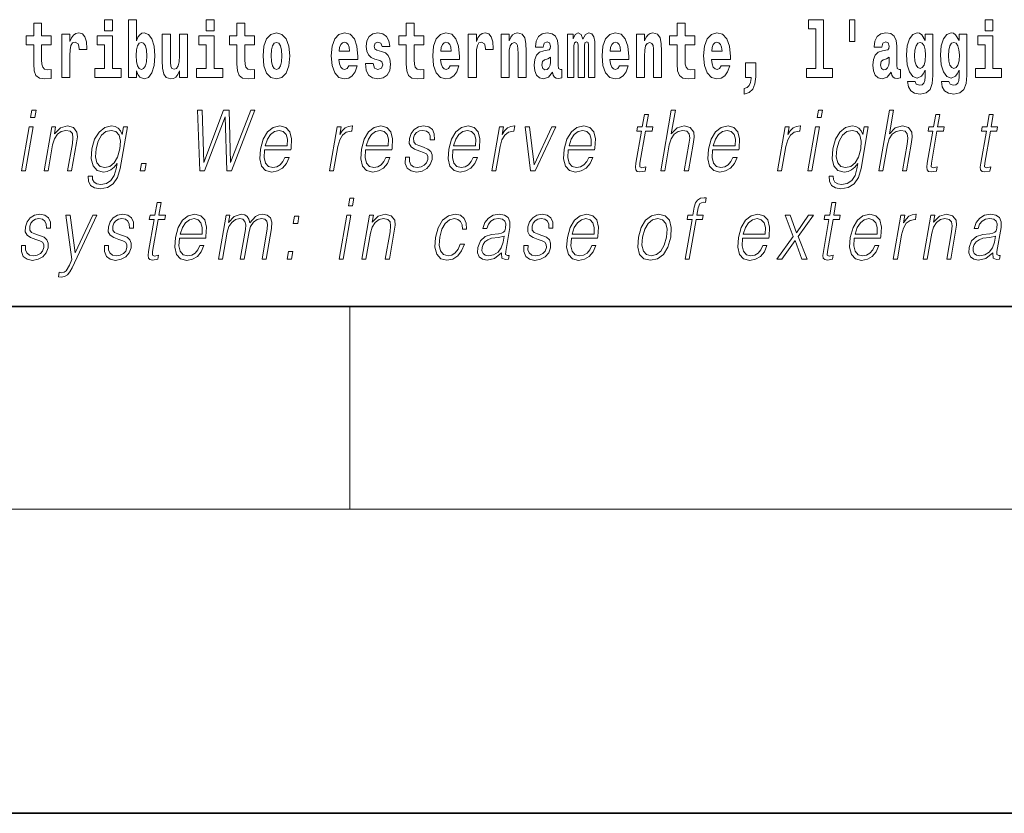
# Model space of a CAD drawing. Extents: x 0 to 210, y 0 to 297.
# Drawn here: x 103 to 123, y 0 to 16 of the extents above; entities that cross this region are included whole.
import ezdxf

# ---------------------------------------------------------------- set-up
doc = ezdxf.new("R2010")
doc.units = 0

msp = doc.modelspace()

# ---------------------------------------------------------------- linework, layer by layer
at = {"color": 7, "lineweight": 35}
for p, q in [((20, 10), (200, 10)), ((20, 10), (200, 10)), ((0, 0), (210, 0))]:
    msp.add_line(p, q, dxfattribs=at)
at = {"color": 7, "lineweight": 13}
for p, q in [((110, 10), (110, 6)), ((204, 6), (16, 6))]:
    msp.add_line(p, q, dxfattribs=at)
for points in [[(104.107834, 15.339466), (103.918106, 15.339466), (103.918106, 15.588314), (103.761673, 15.588314), (103.761673, 15.339466), (103.612991, 15.339466), (103.612991, 15.161944), (103.761673, 15.161944), (103.761673, 14.783126), (103.771652, 14.646815), (103.807159, 14.554884), (103.87484, 14.504164), (103.981354, 14.486729), (104.107834, 14.494654), (104.107834, 14.675345), (104.034607, 14.669005), (103.974701, 14.681685), (103.939194, 14.719726), (103.922546, 14.781541), (103.918106, 14.863962), (103.918106, 15.161944), (104.107834, 15.161944)], [(105.158546, 15.654884), (105.158546, 15.439322), (105.314987, 15.439322), (105.314987, 15.654884)], [(105.628983, 15.654884), (105.628983, 14.516844), (105.787643, 14.516844), (105.787643, 14.6484), (105.81871, 14.575489), (105.853104, 14.524769), (105.941864, 14.486729), (106.025078, 14.516844), (106.091644, 14.605605), (106.134918, 14.749841), (106.151566, 14.943213), (106.134918, 15.134999), (106.091644, 15.277651), (106.025078, 15.366411), (105.941864, 15.398112), (105.893044, 15.388602), (105.853104, 15.360071), (105.81871, 15.309351), (105.787643, 15.238026), (105.787643, 15.654884)], [(107.162323, 15.654884), (107.162323, 15.439322), (107.318771, 15.439322), (107.318771, 15.654884)], [(108.115402, 15.339467), (107.925674, 15.339466), (107.925674, 15.588314), (107.769226, 15.588314), (107.769226, 15.339466), (107.62056, 15.339466), (107.62056, 15.161945), (107.769226, 15.161945), (107.769226, 14.783127), (107.779221, 14.646815), (107.81472, 14.554885), (107.882401, 14.504164), (107.988914, 14.486729), (108.115402, 14.494654), (108.115402, 14.675345), (108.042175, 14.669005), (107.982254, 14.681685), (107.946754, 14.719726), (107.930115, 14.781542), (107.925674, 14.863962), (107.925674, 15.161945), (108.115402, 15.161945)], [(111.455032, 15.339467), (111.265305, 15.339467), (111.265305, 15.588314), (111.108864, 15.588314), (111.108864, 15.339467), (110.96019, 15.339467), (110.96019, 15.161945), (111.108864, 15.161945), (111.108864, 14.783127), (111.118851, 14.646815), (111.154358, 14.554885), (111.222031, 14.504165), (111.328552, 14.486729), (111.455032, 14.494655), (111.455032, 14.675345), (111.381805, 14.669005), (111.321892, 14.681686), (111.286392, 14.719727), (111.269745, 14.781542), (111.265305, 14.863962), (111.265305, 15.161945), (111.455032, 15.161945)], [(116.798447, 15.339467), (116.608719, 15.339467), (116.608719, 15.588315), (116.452278, 15.588315), (116.452278, 15.339467), (116.303604, 15.339467), (116.303604, 15.161945), (116.452278, 15.161945), (116.452278, 14.783127), (116.462265, 14.646816), (116.497772, 14.554885), (116.565445, 14.504165), (116.671967, 14.48673), (116.798447, 14.494655), (116.798447, 14.675346), (116.72522, 14.669006), (116.665306, 14.681686), (116.629807, 14.719727), (116.613159, 14.781542), (116.608719, 14.863963), (116.608719, 15.161945), (116.798447, 15.161945)], [(119.040771, 15.477364), (119.185013, 15.477364), (119.185013, 14.692781), (119.001938, 14.692781), (119.001938, 14.516845), (119.518967, 14.516845), (119.518967, 14.692781), (119.341446, 14.692781), (119.341446, 15.654885), (119.040771, 15.654885)], [(119.956116, 15.65647), (119.851822, 15.65647), (119.851822, 15.223762), (119.956116, 15.223762)], [(122.524643, 15.654885), (122.524643, 15.439323), (122.681084, 15.439323), (122.681084, 15.654886)], [(104.317535, 15.367996), (104.317535, 14.516844), (104.47731, 14.516844), (104.47731, 14.949553), (104.480637, 15.063674), (104.497276, 15.146094), (104.528343, 15.196815), (104.579376, 15.214251), (104.635971, 15.177794), (104.651505, 15.134999), (104.657043, 15.076354), (104.657043, 15.071599), (104.811264, 15.071599), (104.811264, 15.085864), (104.801285, 15.222176), (104.77243, 15.318861), (104.722504, 15.375921), (104.650391, 15.396527), (104.592697, 15.385431), (104.546097, 15.353731), (104.507263, 15.299841), (104.47731, 15.223761), (104.47731, 15.367996)], [(106.793968, 14.516844), (106.793968, 15.367997), (106.635307, 15.367997), (106.635307, 14.944798), (106.629761, 14.827507), (106.613113, 14.745086), (106.580948, 14.695951), (106.53212, 14.6801), (106.488853, 14.694366), (106.46666, 14.738746), (106.458893, 14.810072), (106.457787, 14.906757), (106.457787, 15.367996), (106.299126, 15.367996), (106.299126, 14.851282), (106.303566, 14.697536), (106.32576, 14.583415), (106.376793, 14.513674), (106.468887, 14.488314), (106.522141, 14.497824), (106.566513, 14.524769), (106.603134, 14.573905), (106.635307, 14.646815), (106.635307, 14.516844)], [(108.285156, 14.941628), (108.302902, 14.746672), (108.355057, 14.60402), (108.438263, 14.516844), (108.549217, 14.486729), (108.659058, 14.516844), (108.742271, 14.60402), (108.794418, 14.746672), (108.813278, 14.941628), (108.794418, 15.135), (108.742271, 15.279236), (108.657951, 15.366412), (108.548111, 15.398112), (108.438263, 15.366412), (108.355057, 15.279236), (108.302902, 15.135)], [(109.974945, 14.745087), (109.941658, 14.691195), (109.893951, 14.672175), (109.851791, 14.684855), (109.818497, 14.722897), (109.79409, 14.786297), (109.782997, 14.873472), (110.154678, 14.873472), (110.155792, 14.930533), (110.138039, 15.13183), (110.085892, 15.279236), (110.002686, 15.367997), (109.889511, 15.398112), (109.781891, 15.366412), (109.698669, 15.277651), (109.645416, 15.133415), (109.62767, 14.943213), (109.645416, 14.749842), (109.698669, 14.605605), (109.779663, 14.516845), (109.886185, 14.486729), (109.974945, 14.502579), (110.045952, 14.548545), (110.100311, 14.627795), (110.141373, 14.745087)], [(110.586288, 14.854452), (110.629555, 14.824337), (110.645088, 14.767277), (110.620682, 14.697536), (110.549667, 14.67059), (110.481995, 14.702291), (110.45536, 14.791052), (110.304474, 14.791052), (110.32, 14.66108), (110.367706, 14.564395), (110.444267, 14.507335), (110.548561, 14.486729), (110.656181, 14.507335), (110.734955, 14.564395), (110.783775, 14.656325), (110.800415, 14.779957), (110.788216, 14.875057), (110.754929, 14.947968), (110.698349, 15.000274), (110.618462, 15.031974), (110.531921, 15.052579), (110.490868, 15.079524), (110.475334, 15.136585), (110.494194, 15.19206), (110.546341, 15.215836), (110.607361, 15.190475), (110.631775, 15.12866), (110.783775, 15.12866), (110.783775, 15.13183), (110.767136, 15.239611), (110.720535, 15.323617), (110.646194, 15.377507), (110.548561, 15.396527), (110.450928, 15.377507), (110.379913, 15.322032), (110.335533, 15.236441), (110.321106, 15.12549), (110.332207, 15.033559), (110.365494, 14.960649), (110.418747, 14.908343), (110.491974, 14.878227)], [(111.978722, 14.745087), (111.945435, 14.691196), (111.897728, 14.672176), (111.855568, 14.684856), (111.822281, 14.722897), (111.797867, 14.786297), (111.786774, 14.873472), (112.158463, 14.873473), (112.159576, 14.930533), (112.141815, 15.13183), (112.089676, 15.279237), (112.006462, 15.367997), (111.893295, 15.398112), (111.785667, 15.366412), (111.702454, 15.277652), (111.6492, 15.133415), (111.631447, 14.943213), (111.6492, 14.749842), (111.702454, 14.605605), (111.783447, 14.516845), (111.889961, 14.48673), (111.978722, 14.50258), (112.049728, 14.548545), (112.104095, 14.627795), (112.145149, 14.745087)], [(112.332657, 15.367997), (112.332657, 14.516845), (112.492432, 14.516845), (112.492432, 14.949553), (112.495758, 15.063675), (112.512398, 15.146095), (112.543465, 15.196815), (112.594498, 15.214251), (112.651093, 15.177795), (112.666626, 15.135), (112.672165, 15.076355), (112.672165, 15.0716), (112.826385, 15.0716), (112.826385, 15.085865), (112.816406, 15.222176), (112.787552, 15.318862), (112.737625, 15.375922), (112.665512, 15.396527), (112.607819, 15.385432), (112.561218, 15.353732), (112.522385, 15.299842), (112.492432, 15.223761), (112.492432, 15.367997)], [(112.979507, 15.367997), (112.979507, 14.516845), (113.138168, 14.516845), (113.138168, 14.940043), (113.142601, 15.05575), (113.159241, 15.13817), (113.191422, 15.187305), (113.241348, 15.204741), (113.282402, 15.18889), (113.304596, 15.14768), (113.312363, 15.079525), (113.314575, 14.990764), (113.314575, 14.516845), (113.473236, 14.516845), (113.473236, 15.03356), (113.46769, 15.18572), (113.445496, 15.299842), (113.394463, 15.371167), (113.303482, 15.396527), (113.250229, 15.387017), (113.205841, 15.358487), (113.169235, 15.309352), (113.138168, 15.238026), (113.138168, 15.367997)], [(113.811638, 15.111225), (113.829391, 15.193645), (113.885971, 15.222176), (113.938126, 15.199986), (113.955872, 15.136585), (113.949219, 15.08745), (113.927032, 15.063675), (113.887085, 15.054165), (113.824951, 15.044655), (113.740631, 15.012954), (113.679611, 14.954309), (113.64299, 14.870303), (113.630783, 14.760937), (113.64299, 14.646816), (113.679611, 14.55964), (113.738411, 14.507335), (113.818298, 14.48673), (113.913712, 14.520015), (113.996925, 14.61987), (114.009132, 14.56281), (114.032433, 14.52477), (114.06572, 14.50575), (114.113426, 14.497825), (114.176666, 14.510505), (114.176666, 14.675346), (114.15004, 14.670591), (114.114532, 14.691196), (114.10788, 14.756182), (114.10788, 15.133415), (114.094559, 15.249122), (114.054626, 15.331542), (113.984726, 15.380677), (113.885971, 15.398112), (113.790558, 15.377507), (113.719543, 15.322032), (113.674057, 15.234856), (113.659637, 15.123905), (113.659637, 15.111225)], [(114.704796, 15.14768), (114.704796, 14.516845), (114.831284, 14.516845), (114.831284, 15.104885), (114.825729, 15.228517), (114.807983, 15.320447), (114.771362, 15.377507), (114.710342, 15.398112), (114.647102, 15.366412), (114.594955, 15.274482), (114.559448, 15.364827), (114.498428, 15.398112), (114.442947, 15.366412), (114.404114, 15.277652), (114.404114, 15.367997), (114.289841, 15.367997), (114.289841, 14.516845), (114.415215, 14.516845), (114.415215, 15.14134), (114.427414, 15.1984), (114.462921, 15.219006), (114.489548, 15.203156), (114.498428, 15.158775), (114.498428, 14.516845), (114.622696, 14.516845), (114.622696, 15.14134), (114.634895, 15.1984), (114.670403, 15.219006), (114.695923, 15.203156), (114.704796, 15.158775)], [(115.318359, 14.745087), (115.285072, 14.691196), (115.237366, 14.672176), (115.195206, 14.684856), (115.161911, 14.722897), (115.137505, 14.786297), (115.126411, 14.873473), (115.498093, 14.873473), (115.499207, 14.930533), (115.481453, 15.13183), (115.429306, 15.279237), (115.3461, 15.367997), (115.232925, 15.398113), (115.125305, 15.366412), (115.042084, 15.277652), (114.988831, 15.133415), (114.971085, 14.943213), (114.988831, 14.749842), (115.042084, 14.605605), (115.123077, 14.516845), (115.229599, 14.48673), (115.318359, 14.50258), (115.389366, 14.548545), (115.443726, 14.627796), (115.484787, 14.745087)], [(115.651215, 15.367997), (115.651215, 14.516845), (115.809875, 14.516845), (115.809875, 14.940043), (115.814308, 15.05575), (115.830948, 15.13817), (115.863129, 15.187305), (115.913055, 15.204741), (115.954109, 15.18889), (115.976303, 15.14768), (115.98407, 15.079525), (115.986282, 14.990765), (115.986282, 14.516845), (116.144943, 14.516845), (116.144943, 15.03356), (116.139397, 15.18572), (116.117203, 15.299842), (116.06617, 15.371167), (115.975189, 15.396528), (115.921936, 15.387018), (115.877548, 15.358487), (115.840942, 15.309352), (115.809875, 15.238027), (115.809875, 15.367997)], [(117.322136, 14.745087), (117.288849, 14.691196), (117.241142, 14.672176), (117.198982, 14.684856), (117.165695, 14.722897), (117.141281, 14.786298), (117.130188, 14.873473), (117.501877, 14.873473), (117.502991, 14.930533), (117.485229, 15.13183), (117.43309, 15.279237), (117.349876, 15.367998), (117.23671, 15.398113), (117.129082, 15.366413), (117.045868, 15.277652), (116.992615, 15.133415), (116.974861, 14.943213), (116.992615, 14.749842), (117.045868, 14.605606), (117.126862, 14.516845), (117.233376, 14.48673), (117.322136, 14.50258), (117.393143, 14.548545), (117.44751, 14.627796), (117.488564, 14.745087)], [(120.490906, 15.111225), (120.508659, 15.193646), (120.565247, 15.222177), (120.617386, 15.199986), (120.635147, 15.136586), (120.628487, 15.08745), (120.606293, 15.063675), (120.566353, 15.054165), (120.504219, 15.044655), (120.419899, 15.012955), (120.358871, 14.954309), (120.322266, 14.870303), (120.310059, 14.760938), (120.322266, 14.646816), (120.358871, 14.559641), (120.417679, 14.507335), (120.497559, 14.48673), (120.592979, 14.520016), (120.676193, 14.619871), (120.6884, 14.562811), (120.7117, 14.524771), (120.74498, 14.50575), (120.792694, 14.497825), (120.855934, 14.510505), (120.855934, 14.675346), (120.829308, 14.670591), (120.793808, 14.691196), (120.78714, 14.756183), (120.78714, 15.133416), (120.773834, 15.249122), (120.733887, 15.331543), (120.663986, 15.380678), (120.565247, 15.398113), (120.469826, 15.377508), (120.398819, 15.322033), (120.353333, 15.234857), (120.338898, 15.123906), (120.338898, 15.111225)], [(121.34523, 14.526356), (121.338577, 14.455029), (121.318604, 14.402724), (121.283096, 14.372609), (121.229843, 14.361514), (121.166595, 14.382119), (121.145523, 14.439179), (120.996841, 14.439179), (120.996841, 14.436009), (121.012375, 14.331399), (121.058975, 14.253733), (121.136642, 14.206182), (121.244263, 14.188747), (121.361877, 14.212523), (121.440643, 14.279093), (121.483917, 14.394799), (121.498344, 14.554886), (121.498344, 15.369583), (121.34523, 15.369583), (121.34523, 15.244367), (121.27533, 15.360073), (121.234283, 15.388603), (121.185463, 15.398113), (121.101135, 15.366413), (121.034569, 15.279237), (120.991302, 15.141341), (120.975769, 14.960649), (120.991302, 14.767278), (121.034569, 14.624626), (121.101135, 14.535866), (121.185463, 14.505751), (121.272003, 14.540621), (121.30751, 14.589756), (121.34523, 14.662666)], [(122.013153, 14.526356), (122.0065, 14.455029), (121.986526, 14.402724), (121.951019, 14.372609), (121.897766, 14.361514), (121.834526, 14.382119), (121.813446, 14.439179), (121.664772, 14.439179), (121.664772, 14.436009), (121.680305, 14.331399), (121.726898, 14.253733), (121.804565, 14.206182), (121.912193, 14.188747), (122.0298, 14.212523), (122.108574, 14.279093), (122.151848, 14.394799), (122.166275, 14.554886), (122.166275, 15.369583), (122.013153, 15.369583), (122.013153, 15.244367), (121.94326, 15.360073), (121.902206, 15.388603), (121.853394, 15.398113), (121.769066, 15.366413), (121.702499, 15.279238), (121.659225, 15.141341), (121.643692, 14.960649), (121.659225, 14.767278), (121.702499, 14.624626), (121.769066, 14.535866), (121.853394, 14.505751), (121.939926, 14.540621), (121.975433, 14.589756), (122.013153, 14.662666)], [(105.485855, 14.69278), (105.314987, 14.69278), (105.314987, 15.339466), (105.014313, 15.339466), (105.014313, 15.161944), (105.158546, 15.161944), (105.158546, 14.69278), (104.968826, 14.69278), (104.968826, 14.516844), (105.485855, 14.516844)], [(105.888611, 15.207911), (105.930771, 15.190475), (105.96405, 15.139754), (105.985138, 15.057334), (105.992905, 14.943213), (105.985138, 14.827507), (105.96405, 14.743501), (105.930771, 14.69278), (105.888611, 14.67693), (105.84201, 14.69278), (105.807617, 14.745086), (105.78653, 14.830677), (105.779877, 14.949553), (105.78653, 15.060504), (105.808716, 15.141339), (105.843117, 15.190475)], [(107.489632, 14.69278), (107.318771, 14.69278), (107.318771, 15.339466), (107.018089, 15.339466), (107.018089, 15.161945), (107.162323, 15.161945), (107.162323, 14.69278), (106.972603, 14.69278), (106.972603, 14.516844), (107.489632, 14.516844)], [(108.549217, 15.209496), (108.593597, 15.19206), (108.626884, 15.14134), (108.646851, 15.057334), (108.654617, 14.943213), (108.646851, 14.827507), (108.626884, 14.743502), (108.593597, 14.69278), (108.549217, 14.67693), (108.503723, 14.69278), (108.470444, 14.745087), (108.45047, 14.830677), (108.443817, 14.949553), (108.45047, 15.060504), (108.471558, 15.14134), (108.504837, 15.19206)], [(109.992691, 15.036729), (109.786324, 15.036729), (109.795197, 15.10964), (109.818497, 15.165115), (109.850677, 15.199986), (109.889511, 15.212666), (109.930557, 15.199986), (109.962738, 15.1667), (109.982712, 15.111225)], [(111.996475, 15.036729), (111.790108, 15.036729), (111.798981, 15.10964), (111.822281, 15.165115), (111.854462, 15.199986), (111.893295, 15.212666), (111.934341, 15.199986), (111.966522, 15.1667), (111.986488, 15.111225)], [(115.336105, 15.03673), (115.129738, 15.03673), (115.138611, 15.10964), (115.161911, 15.165115), (115.194092, 15.199986), (115.232925, 15.212667), (115.273972, 15.199986), (115.306152, 15.1667), (115.326126, 15.111225)], [(117.33989, 15.03673), (117.133522, 15.03673), (117.142395, 15.10964), (117.165695, 15.165115), (117.197876, 15.199986), (117.23671, 15.212667), (117.277756, 15.199986), (117.309937, 15.1667), (117.329903, 15.111225)], [(121.24205, 14.694366), (121.198776, 14.710217), (121.164383, 14.757768), (121.142189, 14.835433), (121.134422, 14.943214), (121.142189, 15.057335), (121.163269, 15.139756), (121.197662, 15.190476), (121.24205, 15.207911), (121.286423, 15.190476), (121.32193, 15.141341), (121.34301, 15.063675), (121.351883, 14.960649), (121.344116, 14.844943), (121.32193, 14.762523), (121.287537, 14.710217)], [(121.909973, 14.694367), (121.866699, 14.710217), (121.832306, 14.757768), (121.81012, 14.835433), (121.802353, 14.943214), (121.81012, 15.057335), (121.8312, 15.139756), (121.865593, 15.190476), (121.909973, 15.207911), (121.954353, 15.190476), (121.989853, 15.141341), (122.010941, 15.063675), (122.019814, 14.960649), (122.012047, 14.844943), (121.989853, 14.762523), (121.95546, 14.710217)], [(122.851944, 14.692782), (122.681084, 14.692782), (122.681084, 15.339468), (122.380402, 15.339468), (122.380402, 15.161946), (122.524643, 15.161946), (122.524643, 14.692782), (122.334915, 14.692782), (122.334915, 14.516846), (122.851944, 14.516846)], [(113.953659, 14.821167), (113.944778, 14.756182), (113.921478, 14.707047), (113.887085, 14.675346), (113.846039, 14.665836), (113.800545, 14.692781), (113.783905, 14.762522), (113.797211, 14.830677), (113.837158, 14.867133), (113.904839, 14.886153), (113.953659, 14.919438)], [(117.773712, 14.187162), (117.870239, 14.217278), (117.942352, 14.283848), (117.98674, 14.390044), (118.002274, 14.52794), (118.002274, 14.808488), (117.798119, 14.808488), (117.798119, 14.516845), (117.909073, 14.516845), (117.909073, 14.494655), (117.900192, 14.416989), (117.875786, 14.358343), (117.833618, 14.318718), (117.773712, 14.296528)], [(120.632919, 14.821168), (120.624046, 14.756183), (120.600746, 14.707047), (120.566353, 14.675346), (120.525299, 14.665836), (120.479813, 14.692781), (120.463165, 14.762523), (120.476486, 14.830678), (120.516426, 14.867133), (120.584106, 14.886153), (120.632919, 14.919439)], [(103.702271, 13.723646), (103.782387, 13.723646), (103.808472, 13.873855), (103.728363, 13.873855)], [(107.035614, 12.673855), (107.130417, 12.673855), (107.537247, 13.740336), (107.569687, 12.673855), (107.665825, 12.673855), (108.126556, 13.873855), (108.042435, 13.873855), (107.646446, 12.839085), (107.616508, 13.873855), (107.508362, 13.873855), (107.116379, 12.839085), (107.082436, 13.873855), (106.995651, 13.873855)], [(115.88649, 13.788736), (115.806374, 13.788736), (115.763191, 13.540058), (115.668396, 13.540058), (115.65419, 13.458278), (115.748993, 13.458278), (115.639442, 12.827401), (115.629822, 12.74896), (115.636284, 12.693883), (115.664444, 12.663841), (115.718491, 12.652158), (115.820488, 12.670517), (115.834396, 12.750628), (115.754059, 12.733938), (115.715103, 12.755635), (115.719559, 12.827401), (115.829102, 13.458278), (115.957283, 13.458278), (115.971481, 13.540058), (115.843307, 13.540058)], [(116.129242, 12.673855), (116.209351, 12.673855), (116.298035, 13.184565), (116.333595, 13.304731), (116.393311, 13.394856), (116.469925, 13.451602), (116.561806, 13.473299), (116.645409, 13.45494), (116.688782, 13.40487), (116.699371, 13.319752), (116.685181, 13.199585), (116.593887, 12.673855), (116.673996, 12.673855), (116.765579, 13.201254), (116.785339, 13.338111), (116.778992, 13.439919), (116.711563, 13.528375), (116.593185, 13.561754), (116.452713, 13.521699), (116.336288, 13.40487), (116.417732, 13.873855), (116.337624, 13.873855)], [(119.213234, 13.723646), (119.29335, 13.723646), (119.319427, 13.873855), (119.239319, 13.873855)], [(120.431053, 12.673855), (120.511162, 12.673855), (120.599846, 13.184565), (120.635406, 13.304731), (120.695114, 13.394856), (120.771729, 13.451602), (120.863617, 13.473299), (120.94722, 13.45494), (120.990585, 13.40487), (121.001183, 13.319752), (120.986992, 13.199585), (120.895699, 12.673855), (120.975807, 12.673855), (121.06739, 13.201254), (121.087143, 13.338111), (121.080795, 13.439919), (121.013374, 13.528375), (120.894997, 13.561754), (120.754524, 13.521699), (120.6381, 13.40487), (120.719543, 13.873855), (120.639435, 13.873855)], [(121.632462, 13.788736), (121.552353, 13.788736), (121.509171, 13.540058), (121.414368, 13.540058), (121.400177, 13.458278), (121.494972, 13.458278), (121.385422, 12.827401), (121.375809, 12.74896), (121.382263, 12.693883), (121.410423, 12.663841), (121.464478, 12.652158), (121.566467, 12.670517), (121.580383, 12.750628), (121.500038, 12.733938), (121.461082, 12.755635), (121.46553, 12.827401), (121.575089, 13.458278), (121.703262, 13.458278), (121.717461, 13.540058), (121.589279, 13.540058)], [(122.688095, 13.788736), (122.607986, 13.788736), (122.564804, 13.540058), (122.470001, 13.540058), (122.455811, 13.458278), (122.550606, 13.458278), (122.441055, 12.827401), (122.431442, 12.74896), (122.437897, 12.693883), (122.466057, 12.663841), (122.520111, 12.652158), (122.622101, 12.670517), (122.636017, 12.750628), (122.555672, 12.733938), (122.516716, 12.755635), (122.521164, 12.827401), (122.630722, 13.458278), (122.758896, 13.458278), (122.773094, 13.540058), (122.644913, 13.540058)], [(103.519981, 12.673855), (103.600098, 12.673855), (103.750504, 13.540058), (103.670395, 13.540058)], [(103.967018, 12.673855), (104.047127, 12.673855), (104.135811, 13.184565), (104.171371, 13.304731), (104.230034, 13.396525), (104.306648, 13.453271), (104.396912, 13.473299), (104.479462, 13.456609), (104.52446, 13.408208), (104.535927, 13.328096), (104.524231, 13.214606), (104.430328, 12.673855), (104.510437, 12.673855), (104.606369, 13.226289), (104.62323, 13.346456), (104.615425, 13.439919), (104.548004, 13.528375), (104.428291, 13.561754), (104.287819, 13.521699), (104.170815, 13.401532), (104.19487, 13.540058), (104.117432, 13.540058)], [(105.611252, 13.540058), (105.531143, 13.540058), (105.505066, 13.38985), (105.472702, 13.464953), (105.427238, 13.518361), (105.367325, 13.550072), (105.294579, 13.561754), (105.162231, 13.530044), (105.050446, 13.439919), (104.962769, 13.296386), (104.908363, 13.106122), (104.896111, 12.912519), (104.932892, 12.770656), (105.013382, 12.680531), (105.136337, 12.650489), (105.211807, 12.662172), (105.28244, 12.692214), (105.346466, 12.745621), (105.406525, 12.822394), (105.38797, 12.715579), (105.34877, 12.582061), (105.285233, 12.48526), (105.196304, 12.426846), (105.084679, 12.406817), (105.007935, 12.4185), (104.953644, 12.45188), (104.923912, 12.503618), (104.919769, 12.572046), (104.83699, 12.572046), (104.843048, 12.46857), (104.885223, 12.388458), (104.961685, 12.33672), (105.070656, 12.318361), (105.21682, 12.345065), (105.332672, 12.420169), (105.41716, 12.545343), (105.468666, 12.718918)], [(104.99115, 13.106122), (105.034409, 13.263006), (105.099808, 13.378166), (105.186752, 13.448264), (105.291229, 13.473299), (105.384354, 13.448264), (105.44696, 13.378166), (105.472351, 13.263006), (105.462463, 13.106122), (105.41758, 12.947568), (105.350845, 12.832408), (105.265244, 12.762311), (105.163712, 12.738945), (105.070305, 12.762311), (105.007996, 12.834078), (104.979927, 12.949237)], [(108.315582, 13.087763), (108.832306, 13.087763), (108.838104, 13.121142), (108.849197, 13.308069), (108.815842, 13.446595), (108.737152, 13.531713), (108.619537, 13.561754), (108.485847, 13.530044), (108.375687, 13.441587), (108.289062, 13.296386), (108.235413, 13.102784), (108.222107, 12.910851), (108.257553, 12.768987), (108.336998, 12.680531), (108.458618, 12.650489), (108.571877, 12.672186), (108.668518, 12.728931), (108.74588, 12.820725), (108.797455, 12.940892), (108.717346, 12.940892), (108.678528, 12.855774), (108.623451, 12.792353), (108.556412, 12.752297), (108.479324, 12.738945), (108.390961, 12.760642), (108.332085, 12.82907), (108.305237, 12.935885), (108.314713, 13.082756)], [(108.329788, 13.169543), (108.371841, 13.296386), (108.433762, 13.391519), (108.512283, 13.451602), (108.602837, 13.473299), (108.683189, 13.451602), (108.739807, 13.393188), (108.765717, 13.296386), (108.763718, 13.169543)], [(109.597092, 12.673855), (109.6772, 12.673855), (109.760666, 13.154523), (109.796921, 13.286372), (109.852158, 13.381504), (109.927429, 13.43825), (110.023041, 13.458278), (110.033722, 13.458278), (110.051689, 13.561754), (110.042343, 13.561754), (109.969551, 13.550072), (109.905586, 13.52003), (109.847954, 13.464953), (109.798569, 13.388181), (109.824944, 13.540058), (109.747505, 13.540058)], [(110.306931, 13.087763), (110.823654, 13.087763), (110.829453, 13.121142), (110.840546, 13.308069), (110.80719, 13.446595), (110.7285, 13.531713), (110.610886, 13.561754), (110.477196, 13.530044), (110.367035, 13.441587), (110.280411, 13.296386), (110.226761, 13.102784), (110.213455, 12.910851), (110.248901, 12.768987), (110.328346, 12.680531), (110.449966, 12.650489), (110.563225, 12.672186), (110.659866, 12.728931), (110.737228, 12.820725), (110.788803, 12.940892), (110.708694, 12.940892), (110.669876, 12.855774), (110.614799, 12.792353), (110.54776, 12.752297), (110.470673, 12.738945), (110.382309, 12.760642), (110.323433, 12.82907), (110.296585, 12.935885), (110.306061, 13.082756)], [(110.321136, 13.169543), (110.36319, 13.296386), (110.42511, 13.391519), (110.503632, 13.451602), (110.594185, 13.473299), (110.674538, 13.451602), (110.731155, 13.393188), (110.757065, 13.296386), (110.755066, 13.169543)], [(111.092224, 12.94423), (111.091095, 12.822394), (111.129601, 12.728931), (111.203865, 12.672186), (111.310913, 12.650489), (111.423882, 12.670517), (111.51535, 12.720587), (111.582382, 12.799028), (111.618469, 12.899168), (111.620766, 12.989293), (111.594971, 13.056052), (111.537949, 13.104453), (111.449821, 13.142839), (111.358612, 13.171212), (111.293068, 13.201254), (111.257118, 13.247986), (111.255768, 13.324759), (111.275253, 13.383173), (111.314369, 13.431574), (111.368988, 13.461616), (111.43644, 13.473299), (111.507553, 13.459947), (111.555923, 13.423229), (111.581833, 13.364815), (111.584229, 13.286372), (111.667007, 13.286372), (111.662979, 13.401532), (111.625977, 13.488319), (111.553802, 13.541727), (111.45314, 13.561754), (111.350853, 13.541727), (111.267387, 13.491657), (111.204071, 13.411546), (111.17067, 13.311407), (111.168541, 13.214606), (111.205307, 13.149515), (111.274338, 13.101115), (111.377167, 13.062728), (111.452637, 13.036024), (111.506454, 13.007651), (111.535263, 12.965927), (111.535973, 12.900837), (111.511032, 12.834078), (111.466286, 12.784008), (111.403076, 12.750628), (111.322273, 12.738945), (111.250107, 12.753966), (111.199944, 12.795691), (111.173859, 12.860781), (111.175003, 12.94423)], [(112.030159, 13.087763), (112.546875, 13.087763), (112.552673, 13.121142), (112.563766, 13.308069), (112.530411, 13.446595), (112.451729, 13.531713), (112.334106, 13.561754), (112.200424, 13.530044), (112.090271, 13.441587), (112.003632, 13.296386), (111.949982, 13.102784), (111.936691, 12.910851), (111.972137, 12.768987), (112.051575, 12.680531), (112.173203, 12.650489), (112.286453, 12.672186), (112.383095, 12.728931), (112.460449, 12.820725), (112.512032, 12.940892), (112.431915, 12.940892), (112.393105, 12.855774), (112.338028, 12.792353), (112.270996, 12.752297), (112.193901, 12.738945), (112.105545, 12.760642), (112.046661, 12.82907), (112.019806, 12.935885), (112.029297, 13.082756)], [(112.044357, 13.169543), (112.086411, 13.296386), (112.148331, 13.391519), (112.22686, 13.451602), (112.317413, 13.473299), (112.397766, 13.451602), (112.454376, 13.393188), (112.480301, 13.296386), (112.478302, 13.169543)], [(112.797867, 12.673855), (112.877975, 12.673855), (112.961441, 13.154523), (112.997696, 13.286372), (113.052933, 13.381504), (113.128212, 13.43825), (113.223816, 13.458278), (113.234497, 13.458278), (113.252472, 13.561754), (113.243118, 13.561754), (113.170334, 13.550072), (113.106369, 13.52003), (113.048737, 13.464953), (112.999352, 13.388181), (113.025726, 13.540058), (112.948288, 13.540058)], [(113.562683, 12.673855), (113.652138, 12.673855), (114.061577, 13.540058), (113.978798, 13.540058), (113.631905, 12.795691), (113.53952, 13.540058), (113.452728, 13.540058)], [(114.305901, 13.087763), (114.822617, 13.087763), (114.828415, 13.121142), (114.839508, 13.308069), (114.806152, 13.446595), (114.72747, 13.531713), (114.609848, 13.561754), (114.476166, 13.530044), (114.366013, 13.441587), (114.279373, 13.296386), (114.225723, 13.102784), (114.212433, 12.910851), (114.247879, 12.768987), (114.327316, 12.680531), (114.448944, 12.650489), (114.562195, 12.672186), (114.658836, 12.728931), (114.736191, 12.820725), (114.787773, 12.940892), (114.707657, 12.940892), (114.668846, 12.855774), (114.61377, 12.792353), (114.546738, 12.752297), (114.469643, 12.738945), (114.381287, 12.760642), (114.322403, 12.82907), (114.295547, 12.935885), (114.305038, 13.082756)], [(114.320099, 13.169543), (114.362152, 13.296386), (114.424072, 13.391519), (114.502602, 13.451602), (114.593155, 13.473299), (114.673508, 13.451602), (114.730118, 13.393188), (114.756042, 13.296386), (114.754044, 13.169543)], [(117.15152, 13.087763), (117.668243, 13.087763), (117.674042, 13.121142), (117.685135, 13.308069), (117.651779, 13.446595), (117.57309, 13.531713), (117.455475, 13.561754), (117.321785, 13.530044), (117.211624, 13.441587), (117.125, 13.296386), (117.07135, 13.102784), (117.058044, 12.910851), (117.093491, 12.768987), (117.172935, 12.680531), (117.294556, 12.650489), (117.407814, 12.672186), (117.504456, 12.728931), (117.581818, 12.820725), (117.633392, 12.940892), (117.553284, 12.940892), (117.514465, 12.855774), (117.459389, 12.792353), (117.392349, 12.752297), (117.315262, 12.738945), (117.226898, 12.760642), (117.168022, 12.82907), (117.141174, 12.935885), (117.15065, 13.082756)], [(117.165726, 13.169543), (117.207779, 13.296386), (117.269699, 13.391519), (117.348221, 13.451602), (117.438774, 13.473299), (117.519127, 13.451602), (117.575745, 13.393188), (117.601654, 13.296386), (117.599655, 13.169543)], [(118.433029, 12.673855), (118.513138, 12.673855), (118.596603, 13.154523), (118.632858, 13.286372), (118.688095, 13.381504), (118.763367, 13.43825), (118.858978, 13.458278), (118.869659, 13.458278), (118.887627, 13.561754), (118.878281, 13.561754), (118.805489, 13.550072), (118.741524, 13.52003), (118.683891, 13.464953), (118.634506, 13.388181), (118.660881, 13.540058), (118.583443, 13.540058)], [(119.030945, 12.673855), (119.111053, 12.673855), (119.261467, 13.540058), (119.181351, 13.540058)], [(120.222549, 13.540058), (120.142441, 13.540058), (120.116356, 13.38985), (120.084, 13.464953), (120.038528, 13.518361), (119.978615, 13.550072), (119.905869, 13.561754), (119.773521, 13.530044), (119.661743, 13.439919), (119.574066, 13.296386), (119.519653, 13.106122), (119.507401, 12.912519), (119.544189, 12.770656), (119.624672, 12.680531), (119.747635, 12.650489), (119.823097, 12.662172), (119.893738, 12.692214), (119.957756, 12.745621), (120.017822, 12.822394), (119.999268, 12.715579), (119.96006, 12.582061), (119.896523, 12.48526), (119.807602, 12.426846), (119.695969, 12.406817), (119.619225, 12.4185), (119.564941, 12.45188), (119.535202, 12.503618), (119.531067, 12.572046), (119.448288, 12.572046), (119.454346, 12.46857), (119.496513, 12.388458), (119.572983, 12.33672), (119.681946, 12.318361), (119.82811, 12.345065), (119.94397, 12.420169), (120.028458, 12.545343), (120.079956, 12.718918)], [(119.60244, 13.106122), (119.645706, 13.263006), (119.711105, 13.378166), (119.798042, 13.448264), (119.902527, 13.473299), (119.995651, 13.448264), (120.05825, 13.378166), (120.083649, 13.263006), (120.073761, 13.106122), (120.02887, 12.947568), (119.962143, 12.832408), (119.876541, 12.762311), (119.775009, 12.738945), (119.681595, 12.762311), (119.619293, 12.834078), (119.591217, 12.949237)], [(105.863815, 12.673855), (105.951942, 12.673855), (105.977737, 12.822394), (105.889618, 12.822394)], [(106.274643, 12.047126), (106.194534, 12.047126), (106.151352, 11.798448), (106.056549, 11.798448), (106.042351, 11.716667), (106.137146, 11.716667), (106.027603, 11.085791), (106.017982, 11.007348), (106.024445, 10.952272), (106.052597, 10.922231), (106.106651, 10.910547), (106.208649, 10.928906), (106.222557, 11.009018), (106.142212, 10.992328), (106.103256, 11.014025), (106.107712, 11.085791), (106.217262, 11.716667), (106.345444, 11.716667), (106.359634, 11.798448), (106.231461, 11.798448)], [(109.968567, 11.982036), (110.048676, 11.982036), (110.074768, 12.132244), (109.994652, 12.132244)], [(116.612167, 10.932244), (116.692284, 10.932244), (116.828499, 11.716667), (116.95401, 11.716667), (116.968201, 11.798448), (116.842697, 11.798448), (116.868492, 11.946987), (116.900055, 12.028768), (116.968773, 12.055471), (117.011673, 12.048796), (117.027328, 12.138921), (116.986809, 12.143928), (116.911346, 12.132244), (116.854813, 12.098865), (116.81395, 12.04045), (116.790115, 11.957001), (116.762589, 11.798448), (116.66111, 11.798448), (116.646912, 11.716667), (116.748383, 11.716667)], [(119.584625, 12.047127), (119.504517, 12.047127), (119.461334, 11.798448), (119.366531, 11.798448), (119.352341, 11.716667), (119.447136, 11.716667), (119.337585, 11.085791), (119.327972, 11.007349), (119.334427, 10.952272), (119.362587, 10.922231), (119.416641, 10.910547), (119.518631, 10.928906), (119.532547, 11.009018), (119.452202, 10.992328), (119.413246, 11.014025), (119.417694, 11.085791), (119.527252, 11.716667), (119.655426, 11.716667), (119.669624, 11.798448), (119.541443, 11.798448)], [(103.519791, 11.20262), (103.518661, 11.080784), (103.557175, 10.987321), (103.631439, 10.930575), (103.738487, 10.908878), (103.851456, 10.928906), (103.942932, 10.978975), (104.009956, 11.057418), (104.046036, 11.157557), (104.04834, 11.247683), (104.022545, 11.314442), (103.96553, 11.362843), (103.877396, 11.401229), (103.786186, 11.429602), (103.720642, 11.459643), (103.684692, 11.506375), (103.683334, 11.583148), (103.702827, 11.641562), (103.741943, 11.689963), (103.796562, 11.720005), (103.864014, 11.731688), (103.935135, 11.718336), (103.98349, 11.681619), (104.009399, 11.623204), (104.011803, 11.544762), (104.094582, 11.544762), (104.090546, 11.659922), (104.053543, 11.746709), (103.981369, 11.800117), (103.880707, 11.820144), (103.778427, 11.800117), (103.694962, 11.750047), (103.631645, 11.669935), (103.598236, 11.569797), (103.596115, 11.472995), (103.632874, 11.407905), (103.701912, 11.359505), (103.804733, 11.321117), (103.880203, 11.294414), (103.934029, 11.266041), (103.96283, 11.224317), (103.963547, 11.159226), (103.938599, 11.092466), (103.89386, 11.042397), (103.83065, 11.009017), (103.749847, 10.997334), (103.677689, 11.012356), (103.627518, 11.05408), (103.601433, 11.11917), (103.60257, 11.20262)], [(104.523483, 10.763677), (105.010262, 11.798448), (104.927483, 11.798448), (104.580124, 11.059087), (104.4842, 11.798448), (104.398743, 11.798448), (104.516296, 10.92223), (104.465424, 10.813746), (104.399567, 10.703593), (104.363922, 10.67522), (104.319458, 10.665207), (104.266747, 10.676889), (104.250809, 10.585095), (104.305435, 10.576751), (104.371552, 10.588433), (104.42675, 10.621813), (104.476944, 10.680227)], [(105.157562, 11.20262), (105.156433, 11.080784), (105.194946, 10.987321), (105.269211, 10.930575), (105.376266, 10.908878), (105.489227, 10.928906), (105.580704, 10.978975), (105.647736, 11.057418), (105.683807, 11.157557), (105.686111, 11.247683), (105.660324, 11.314442), (105.603302, 11.362843), (105.515167, 11.401229), (105.423958, 11.429602), (105.358414, 11.459643), (105.322464, 11.506375), (105.321106, 11.583148), (105.340599, 11.641562), (105.379715, 11.689963), (105.434334, 11.720005), (105.501785, 11.731688), (105.572906, 11.718336), (105.621269, 11.681619), (105.647171, 11.623204), (105.649574, 11.544762), (105.732361, 11.544762), (105.728317, 11.659922), (105.691315, 11.746709), (105.619148, 11.800117), (105.518478, 11.820144), (105.416199, 11.800117), (105.332733, 11.750047), (105.269424, 11.669935), (105.236008, 11.569797), (105.233887, 11.472995), (105.270645, 11.407905), (105.339691, 11.359505), (105.442505, 11.321117), (105.517975, 11.294414), (105.571808, 11.266041), (105.600601, 11.224317), (105.601318, 11.159226), (105.57637, 11.092466), (105.531631, 11.042397), (105.468422, 11.009017), (105.387619, 10.997334), (105.31546, 11.012356), (105.265289, 11.05408), (105.239204, 11.11917), (105.240341, 11.20262)], [(106.637344, 11.346152), (107.15406, 11.346152), (107.159859, 11.379532), (107.170952, 11.566459), (107.137596, 11.704984), (107.058914, 11.790102), (106.941292, 11.820144), (106.807602, 11.788433), (106.697449, 11.699977), (106.610817, 11.554775), (106.557167, 11.361174), (106.543869, 11.16924), (106.579315, 11.027376), (106.658752, 10.93892), (106.78038, 10.908878), (106.893631, 10.930575), (106.99028, 10.987321), (107.067635, 11.079115), (107.119217, 11.199282), (107.039101, 11.199282), (107.00029, 11.114163), (106.945206, 11.050742), (106.878174, 11.010687), (106.801086, 10.997334), (106.712723, 11.019032), (106.653839, 11.08746), (106.626991, 11.194275), (106.636475, 11.341146)], [(106.651543, 11.427933), (106.693596, 11.554775), (106.755516, 11.649908), (106.834045, 11.709991), (106.924591, 11.731688), (107.004944, 11.709991), (107.061562, 11.651577), (107.087479, 11.554775), (107.08548, 11.427933)], [(107.405052, 10.932244), (107.485161, 10.932244), (107.578194, 11.467988), (107.611435, 11.574803), (107.667313, 11.658253), (107.740677, 11.71166), (107.828262, 11.731688), (107.890045, 11.718336), (107.928482, 11.678281), (107.943588, 11.611521), (107.936707, 11.518058), (107.834976, 10.932244), (107.915092, 10.932244), (108.009277, 11.474665), (108.040604, 11.578141), (108.096191, 11.659922), (108.169266, 11.71166), (108.256866, 11.731688), (108.321304, 11.718336), (108.361664, 11.681619), (108.376015, 11.618196), (108.368378, 11.528071), (108.264908, 10.932244), (108.345024, 10.932244), (108.449936, 11.536417), (108.456696, 11.659922), (108.430664, 11.748378), (108.369171, 11.801785), (108.274895, 11.820144), (108.202103, 11.808461), (108.135178, 11.776751), (108.022354, 11.649908), (108.008118, 11.721674), (107.974663, 11.775082), (107.92305, 11.808461), (107.854309, 11.820144), (107.717262, 11.776751), (107.605316, 11.654915), (107.630234, 11.798448), (107.555466, 11.798448)], [(108.880402, 11.633218), (108.968521, 11.633218), (108.994324, 11.781757), (108.906197, 11.781757)], [(109.78627, 10.932244), (109.866386, 10.932244), (110.0168, 11.798448), (109.936691, 11.798448)], [(110.233307, 10.932244), (110.313416, 10.932244), (110.4021, 11.442954), (110.43766, 11.563121), (110.496323, 11.654915), (110.572937, 11.71166), (110.6632, 11.731688), (110.745758, 11.714998), (110.790756, 11.666597), (110.802216, 11.586487), (110.79052, 11.472996), (110.696625, 10.932244), (110.776733, 10.932244), (110.872658, 11.484678), (110.889519, 11.604845), (110.881714, 11.698308), (110.814293, 11.786764), (110.69458, 11.820145), (110.554108, 11.780088), (110.437103, 11.659922), (110.461166, 11.798448), (110.383728, 11.798448)], [(112.175308, 11.230992), (112.134186, 11.132523), (112.077362, 11.059087), (112.00946, 11.014025), (111.933411, 10.999003), (111.844009, 11.022369), (111.785706, 11.094136), (111.758972, 11.209296), (111.770477, 11.367849), (111.813171, 11.521396), (111.879898, 11.636556), (111.96283, 11.706654), (112.059311, 11.731688), (112.128799, 11.716667), (112.181641, 11.674942), (112.211441, 11.608183), (112.21936, 11.523065), (112.296799, 11.523065), (112.292297, 11.643231), (112.252441, 11.736695), (112.177719, 11.798448), (112.074669, 11.820145), (111.940979, 11.788433), (111.827866, 11.698308), (111.741234, 11.553106), (111.686249, 11.359505), (111.674576, 11.16924), (111.710312, 11.029045), (111.791092, 10.940589), (111.911377, 10.910547), (112.027298, 10.932244), (112.126434, 10.995666), (112.202576, 11.095805), (112.255424, 11.230992)], [(112.988762, 11.057418), (112.986443, 11.044066), (112.994827, 10.953941), (113.064377, 10.9239), (113.123245, 10.932244), (113.136284, 11.007349), (113.106621, 11.00568), (113.067078, 11.024038), (113.071129, 11.085791), (113.153145, 11.558114), (113.155205, 11.669935), (113.121628, 11.753385), (113.049927, 11.801785), (112.944962, 11.820145), (112.82666, 11.800117), (112.731354, 11.743371), (112.661255, 11.654915), (112.621223, 11.539755), (112.699997, 11.539755), (112.729179, 11.623204), (112.778336, 11.683288), (112.844498, 11.718336), (112.929596, 11.731688), (113.00769, 11.720005), (113.055008, 11.684957), (113.074234, 11.626542), (113.069092, 11.543093), (113.054764, 11.491354), (113.029816, 11.462981), (112.989532, 11.446292), (112.928177, 11.431271), (112.793381, 11.41625), (112.66922, 11.377863), (112.571365, 11.291076), (112.520721, 11.160895), (112.517441, 11.057418), (112.550552, 10.978976), (112.613953, 10.928906), (112.706894, 10.910547), (112.849182, 10.945596)], [(113.42897, 11.20262), (113.427841, 11.080784), (113.466354, 10.987321), (113.540619, 10.930575), (113.647667, 10.908878), (113.760635, 10.928906), (113.852104, 10.978976), (113.919136, 11.057418), (113.955215, 11.157557), (113.95752, 11.247683), (113.931725, 11.314442), (113.874702, 11.362843), (113.786575, 11.401229), (113.695358, 11.429602), (113.629822, 11.459643), (113.593872, 11.506375), (113.592514, 11.583148), (113.612, 11.641562), (113.651123, 11.689963), (113.705734, 11.720005), (113.773193, 11.731688), (113.844307, 11.718336), (113.89267, 11.681619), (113.918579, 11.623204), (113.920975, 11.544762), (114.003761, 11.544762), (113.999725, 11.659922), (113.962723, 11.746709), (113.890549, 11.800117), (113.789886, 11.820145), (113.687607, 11.800117), (113.604141, 11.750047), (113.540825, 11.669935), (113.507416, 11.569797), (113.505295, 11.472996), (113.542053, 11.407905), (113.611092, 11.359505), (113.713913, 11.321117), (113.789383, 11.294415), (113.843208, 11.266042), (113.872009, 11.224317), (113.872726, 11.159226), (113.847778, 11.092467), (113.80304, 11.042397), (113.739822, 11.009018), (113.659027, 10.997334), (113.586861, 11.012356), (113.536697, 11.05408), (113.510605, 11.11917), (113.511749, 11.20262)], [(114.366913, 11.346152), (114.883629, 11.346152), (114.889427, 11.379532), (114.90052, 11.566459), (114.867165, 11.704985), (114.788483, 11.790103), (114.67086, 11.820145), (114.53717, 11.788433), (114.427017, 11.699977), (114.340385, 11.554775), (114.286736, 11.361174), (114.273438, 11.16924), (114.308884, 11.027376), (114.388321, 10.93892), (114.509949, 10.908878), (114.623199, 10.930575), (114.719849, 10.987321), (114.797203, 11.079115), (114.848785, 11.199282), (114.768669, 11.199282), (114.729858, 11.114163), (114.674774, 11.050742), (114.607742, 11.010687), (114.530655, 10.997334), (114.442291, 11.019032), (114.383408, 11.08746), (114.35656, 11.194275), (114.366043, 11.341146)], [(114.381111, 11.427933), (114.423164, 11.554775), (114.485085, 11.649908), (114.563614, 11.709991), (114.65416, 11.731688), (114.734512, 11.709991), (114.79113, 11.651577), (114.817047, 11.554775), (114.815048, 11.427933)], [(115.688766, 11.364511), (115.675171, 11.170909), (115.712997, 11.027376), (115.797783, 10.93892), (115.927704, 10.910547), (116.06778, 10.940589), (116.182983, 11.027376), (116.269333, 11.170909), (116.325653, 11.364511), (116.336571, 11.558114), (116.299789, 11.699978), (116.215004, 11.788434), (116.085663, 11.820145), (115.945297, 11.788434), (115.829803, 11.699978), (115.742126, 11.556445)], [(115.771545, 11.364511), (115.814812, 11.521396), (115.880203, 11.636556), (115.967148, 11.706654), (116.070297, 11.731688), (116.164757, 11.706654), (116.227356, 11.636556), (116.252754, 11.521396), (116.242867, 11.364511), (116.197983, 11.205958), (116.132874, 11.092467), (116.045929, 11.022369), (115.943069, 10.999003), (115.848328, 11.022369), (115.785721, 11.092467), (115.758698, 11.205957)], [(117.742348, 11.346152), (118.259064, 11.346152), (118.264862, 11.379533), (118.275955, 11.566459), (118.242599, 11.704985), (118.163918, 11.790103), (118.046295, 11.820145), (117.912613, 11.788434), (117.80246, 11.699978), (117.71582, 11.554775), (117.66217, 11.361174), (117.64888, 11.16924), (117.684326, 11.027376), (117.763763, 10.93892), (117.885391, 10.908878), (117.998642, 10.930575), (118.095284, 10.987321), (118.172638, 11.079115), (118.22422, 11.199282), (118.144104, 11.199282), (118.105293, 11.114163), (118.050217, 11.050742), (117.983185, 11.010687), (117.90609, 10.997334), (117.817734, 11.019032), (117.75885, 11.08746), (117.731995, 11.194275), (117.741486, 11.341146)], [(117.756546, 11.427933), (117.798599, 11.554776), (117.860519, 11.649908), (117.939049, 11.709991), (118.029602, 11.731688), (118.109955, 11.709991), (118.166565, 11.651577), (118.19249, 11.554776), (118.190491, 11.427933)], [(118.420601, 10.932244), (118.516739, 10.932244), (118.778107, 11.299421), (118.913284, 10.932244), (119.014755, 10.932244), (118.83979, 11.377863), (119.139801, 11.798448), (119.042336, 11.798448), (118.803436, 11.452968), (118.681839, 11.798448), (118.581696, 11.798448), (118.740692, 11.376194)], [(119.947327, 11.346152), (120.46405, 11.346152), (120.469849, 11.379533), (120.480942, 11.566459), (120.447586, 11.704985), (120.368896, 11.790103), (120.251282, 11.820145), (120.117592, 11.788434), (120.007431, 11.699978), (119.920807, 11.554776), (119.867157, 11.361174), (119.853851, 11.16924), (119.889297, 11.027376), (119.968742, 10.93892), (120.090363, 10.908878), (120.203621, 10.930575), (120.300262, 10.987321), (120.377625, 11.079115), (120.429199, 11.199282), (120.349091, 11.199282), (120.310272, 11.114163), (120.255196, 11.050742), (120.188156, 11.010687), (120.111069, 10.997334), (120.022705, 11.019032), (119.963829, 11.087461), (119.936981, 11.194275), (119.946457, 11.341146)], [(119.961533, 11.427933), (120.003586, 11.554776), (120.065506, 11.649908), (120.144028, 11.709991), (120.234581, 11.731688), (120.314934, 11.709991), (120.371552, 11.651577), (120.397461, 11.554776), (120.395462, 11.427933)], [(120.715042, 10.932244), (120.795151, 10.932244), (120.878616, 11.412912), (120.914864, 11.544762), (120.970108, 11.639894), (121.04538, 11.69664), (121.140991, 11.716667), (121.151672, 11.716667), (121.169632, 11.820145), (121.160294, 11.820145), (121.087494, 11.808461), (121.023529, 11.778419), (120.965897, 11.723343), (120.916519, 11.64657), (120.942886, 11.798448), (120.865448, 11.798448)], [(121.304939, 10.932244), (121.385048, 10.932244), (121.473732, 11.442954), (121.509293, 11.563121), (121.567955, 11.654915), (121.644569, 11.71166), (121.734833, 11.731688), (121.817383, 11.714998), (121.862381, 11.666597), (121.873848, 11.586487), (121.862152, 11.472996), (121.76825, 10.932244), (121.848358, 10.932244), (121.94429, 11.484678), (121.961151, 11.604845), (121.953346, 11.698309), (121.885925, 11.786765), (121.766212, 11.820145), (121.62574, 11.780088), (121.508736, 11.659922), (121.532791, 11.798448), (121.455353, 11.798448)], [(122.677635, 11.057419), (122.675316, 11.044066), (122.683701, 10.953941), (122.75325, 10.9239), (122.812119, 10.932244), (122.825157, 11.007349), (122.795494, 11.00568), (122.755951, 11.024038), (122.760002, 11.085792), (122.842018, 11.558114), (122.844078, 11.669936), (122.810501, 11.753386), (122.7388, 11.801785), (122.633835, 11.820145), (122.515533, 11.800117), (122.420227, 11.743371), (122.350128, 11.654915), (122.310097, 11.539755), (122.38887, 11.539755), (122.418053, 11.623204), (122.467209, 11.683288), (122.533371, 11.718336), (122.618469, 11.731688), (122.696564, 11.720005), (122.743881, 11.684957), (122.763107, 11.626542), (122.757965, 11.543093), (122.743637, 11.491355), (122.718689, 11.462982), (122.678406, 11.446292), (122.61705, 11.431271), (122.482254, 11.41625), (122.358093, 11.377864), (122.260239, 11.291077), (122.209595, 11.160895), (122.206314, 11.057419), (122.239426, 10.978976), (122.302826, 10.928906), (122.395767, 10.910548), (122.538055, 10.945597)], [(113.042145, 11.387877), (113.022324, 11.266041), (112.983917, 11.152551), (112.920029, 11.069101), (112.833313, 11.015694), (112.731613, 10.999003), (112.668213, 11.010687), (112.624313, 11.042397), (112.602585, 11.094136), (112.60379, 11.162564), (112.623566, 11.222648), (112.661934, 11.274386), (112.716949, 11.314442), (112.790558, 11.346152), (112.930107, 11.357836)], [(122.731018, 11.387877), (122.711197, 11.266042), (122.672791, 11.152551), (122.608902, 11.069101), (122.522186, 11.015694), (122.420486, 10.999004), (122.357086, 11.010687), (122.313187, 11.042397), (122.291458, 11.094136), (122.292664, 11.162564), (122.312439, 11.222648), (122.350807, 11.274386), (122.405823, 11.314442), (122.479431, 11.346153), (122.61898, 11.357836)], [(108.758682, 10.932244), (108.846802, 10.932244), (108.872597, 11.080784), (108.78447, 11.080784)]]:
    msp.add_lwpolyline(points, close=True, dxfattribs=at)

doc.saveas('drawing.dxf')
